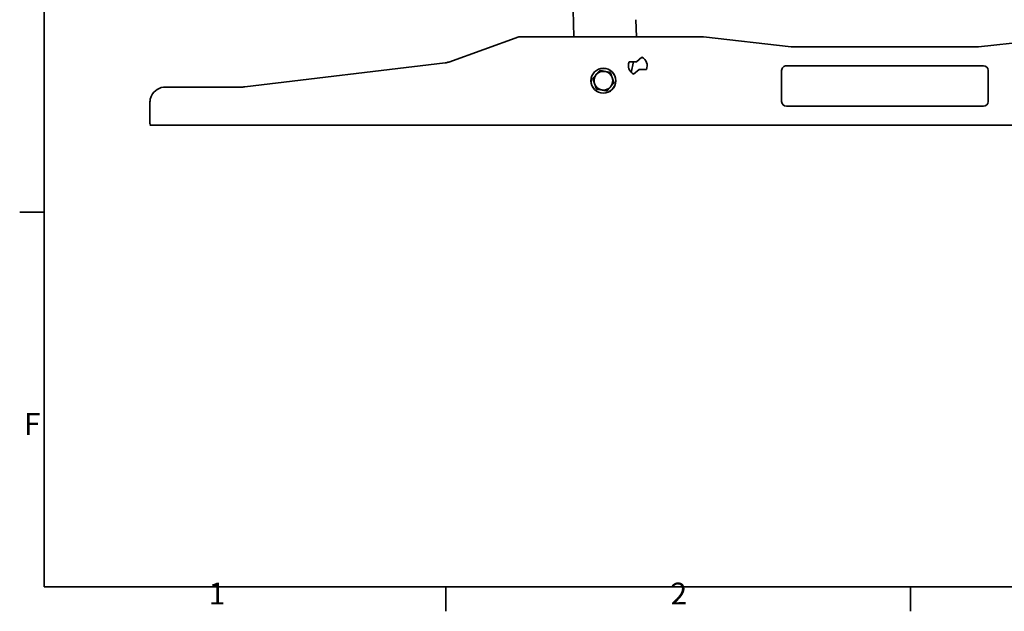
# Model space of a CAD drawing. Units: millimetres. Extents: x 61 to 5879, y 19 to 4151.
# Drawn here: x 61 to 1635, y 61 to 1008 of the extents above; entities that cross this region are included whole.
import ezdxf

# ---------------------------------------------------------------- set-up
doc = ezdxf.new("R2010")
doc.units = ezdxf.units.MM
doc.header["$LTSCALE"] = 10
for name, color, linetype, lineweight in [('Border_0', 7, 'Continuous', 35), ('Border_2', 7, 'Continuous', 35), ('Overlay(ISO)', 7, 'Continuous', 35)]:
    doc.layers.add(name, color=color, linetype=linetype, lineweight=lineweight)
doc.styles.add('Border_1', font='arial.ttf')

# ---------------------------------------------------------------- blocks, each defined once
blk = doc.blocks.new('Borders Default Border')
at = {"layer": 'Border_0'}
for p, q in [((10, 70), (6.1, 70)), ((74.25, 10), (74.25, 6.1)), ((148.5, 10), (148.5, 6.1))]:
    blk.add_line(p, q, dxfattribs=at)
at = {"layer": 'Border_0', "flags": 128}
blk.add_lwpolyline([(10, 10), (10, 410), (584, 410), (584, 10), (10, 10)], dxfattribs=at)
at = {"layer": 'Border_2', "char_height": 3.5, "attachment_point": 7, "style": 'Border_1'}
for s, insert in [('F', (6.78, 33.25)), ('1', (36.32, 6.1)), ('2', (110.16, 6.1))]:
    blk.add_mtext(s, dxfattribs=dict(at, insert=insert))

msp = doc.modelspace()

# ---------------------------------------------------------------- linework, layer by layer
at = {"layer": 'Overlay(ISO)'}
for p, q in [((936.73, 1337.877), (947.166, 980.213)), ((1047.021, 980.227), (1046.213, 1007.921)), ((859.018, 980.2), (746.866, 940.128)), ((1154.218, 980.242), (859.018, 980.2)), ((1294.22, 964.262), (1154.218, 980.242)), ((1594.22, 964.305), (1734.218, 980.325)), ((1594.22, 964.305), (1294.22, 964.262)), ((1047.039, 940.227), (1055.897, 947.661)), ((741.437, 938.849), (420.713, 900.316)), ((1035.476, 940.225), (1047.039, 940.227)), ((1038.78, 923.461), (1042.43, 940.226)), ((1601.724, 934.306), (1286.724, 934.261)), ((1051.409, 928.228), (1042.551, 920.793)), ((1062.973, 928.229), (1051.409, 928.228)), ((1279.225, 926.76), (1279.232, 876.76)), ((1609.232, 876.807), (1609.225, 926.807)), ((417.734, 900.138), (294.229, 900.12)), ((269.233, 875.117), (269.235, 859.117)), ((1286.733, 869.261), (1601.733, 869.306)), ((269.237, 841.617), (269.235, 859.117)), ((269.238, 839.017), (2619.238, 839.35)), ((269.238, 839.117), (269.238, 839.017)), ((269.238, 839.117), (271.738, 839.117)), ((271.738, 839.117), (2616.738, 839.45)), ((934.238, 839.111), (934.238, 839.011)), ((934.438, 839.011), (934.238, 839.011)), ((934.438, 839.111), (1254.038, 839.156)), ((934.438, 839.011), (1254.038, 839.056)), ((1254.238, 839.056), (1254.038, 839.056)), ((1254.238, 839.056), (1254.238, 839.156))]:
    msp.add_line(p, q, dxfattribs=at)
for radius in [20, 19.8]:
    msp.add_circle((994.228, 910.219), radius, dxfattribs=at)
for centre, radius, start, end in [((1049.224, 934.227), 15, 336.429958, 63.586315), ((738.455, 963.671), 25, 276.85091, 289.66196), ((1049.224, 934.227), 15, 156.429958, 243.586315), ((1286.725, 926.761), 7.5, 90.008136, 180.008136), ((1601.725, 926.806), 7.5, 0.008136, 90.008136), ((994.228, 910.219), 15, 139.539983, 199.539983), ((994.228, 910.219), 15, 79.539983, 139.539983), ((994.228, 910.219), 15, 19.539983, 79.539983), ((994.228, 910.219), 15, 319.539983, 19.539983), ((294.233, 875.12), 25, 90.008136, 154.166203), ((417.731, 925.138), 25, 270.008136, 276.85091), ((994.228, 910.219), 15, 199.539983, 259.539983), ((994.228, 910.219), 15, 259.539983, 319.539983), ((1286.732, 876.761), 7.5, 180.008136, 270.008136), ((1601.732, 876.806), 7.5, 270.008136, 0.008136), ((271.737, 841.617), 2.5, 180.008136, 270.008136)]:
    msp.add_arc(centre, radius, start, end, dxfattribs=at)
for points in [[(977.195, 913.364), (980.207, 916.895), (982.815, 919.953)], [(980.091, 905.203), (978.747, 908.99), (977.195, 913.364)], [(982.815, 919.953), (985.423, 923.011), (988.434, 926.542)], [(988.434, 926.542), (992.998, 925.7), (996.951, 924.97)], [(996.951, 924.97), (1000.903, 924.241), (1005.467, 923.398)], [(1005.467, 923.398), (1007.019, 919.024), (1008.364, 915.236)], [(1008.364, 915.236), (1009.708, 911.449), (1011.26, 907.075)], [(982.988, 897.041), (981.436, 901.415), (980.091, 905.203)], [(1005.64, 900.486), (1003.032, 897.428), (1000.021, 893.897)], [(1011.26, 907.075), (1008.249, 903.544), (1005.64, 900.486)], [(991.504, 895.469), (987.552, 896.198), (982.988, 897.041)], [(1000.021, 893.897), (995.457, 894.739), (991.504, 895.469)]]:
    msp.add_rational_spline(points, [1, 1.0379548493, 1], degree=2, dxfattribs=at)
msp.add_open_spline([(271.731, 886.014), (270.93, 884.36), (270.277, 882.523), (269.427, 878.777), (269.232, 876.868), (269.233, 875.117)], degree=3, knots=[2.24494325, 2.24494325, 2.24494325, 2.24494325, 2.79613589, 2.79613589, 3.34732853, 3.34732853, 3.34732853, 3.34732853], dxfattribs=at)

# ---------------------------------------------------------------- block references
at = {"xscale": 10, "yscale": 10, "zscale": 10}
msp.add_blockref('Borders Default Border', (0, 0), dxfattribs=at)

doc.saveas('drawing.dxf')
